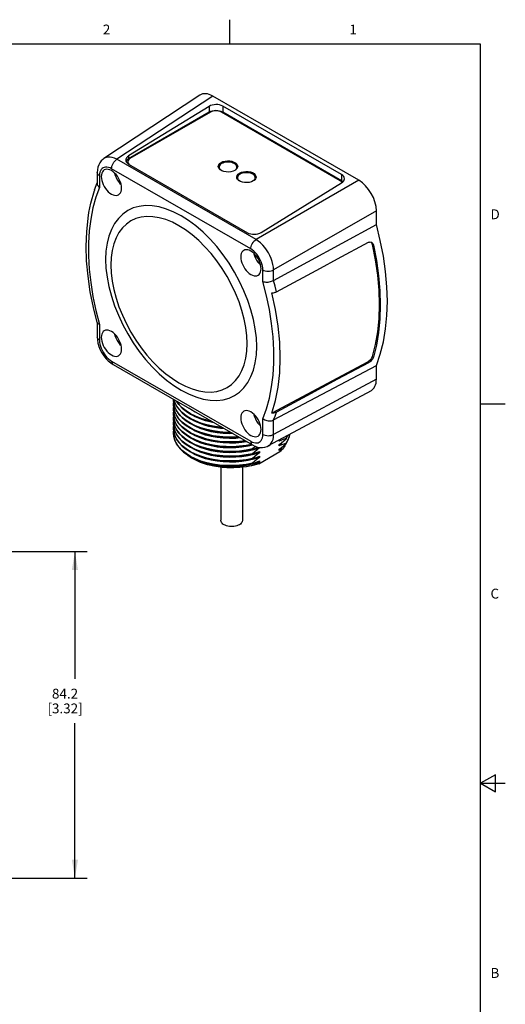
# Model space of a CAD drawing. Units: inches. Extents: x 0.7 to 21.3, y 0.5 to 16.
# Drawn here: x 16.4 to 21.3, y 6 to 16 of the extents above; entities that cross this region are included whole.
import ezdxf

# ---------------------------------------------------------------- set-up
doc = ezdxf.new("R2010")
doc.units = ezdxf.units.IN
doc.header["$LTSCALE"] = 1.21
doc.header["$MEASUREMENT"] = 0
doc.layers.get('0').update_dxf_attribs({"linetype": 'CONTINUOUS'})
doc.layers.add('02___PRT_ALL_AXES', color=7, linetype='CONTINUOUS')
doc.layers.add('SCHEME_DIMS', color=7, linetype='CONTINUOUS')
doc.styles.add('TEXTSTYLE_2', font='txt', dxfattribs={"width": 0.8})
doc.dimstyles.new('DIMSTYLE_1', dxfattribs={"dimtxt": 0.1, "dimasz": 0.1875, "dimexe": 0.125, "dimexo": 0.0625, "dimgap": 0.1, "dimtad": 0, "dimtih": 1, "dimtoh": 1, "dimdec": 1, "dimzin": 4, "dimdsep": 46, "dimtxsty": 'STANDARD', "dimblk": '_FILLED', "dimblk1": '_FILLED', "dimblk2": '_FILLED', "dimcen": 0.09, "dimadec": 3, "dimazin": 1, "dimtp": 0.1, "dimtm": 0.1, "dimtfac": 1, "dimtdec": 1, "dimtofl": 0, "dimtmove": 0, "dimatfit": 3, "dimldrblk": '_FILLED', "dimfxl": 1, "dimtolj": 1, "dimtzin": 4, "dimarcsym": 0})

# ---------------------------------------------------------------- blocks, each defined once
blk = doc.blocks.new('_FILLED')
at = {"color": 0, "linetype": 'BYBLOCK'}
blk.add_solid([(0, 0), (-1, 0.167), (-1, -0.167)], dxfattribs=at)
blk = doc.blocks.new('*D7')
at = {"layer": 'SCHEME_DIMS', "color": 7, "linetype": 'CONTINUOUS'}
for p, q in [((15.9185, 10.6018), (17.0611, 10.6018)), ((16.9361, 10.6018), (16.9361, 9.3099)), ((16.9361, 7.2868), (16.9361, 8.8599)), ((15.3428, 7.2868), (17.0611, 7.2868))]:
    blk.add_line(p, q, dxfattribs=at)
at = {"layer": 'SCHEME_DIMS', "color": 7, "linetype": 'CONTINUOUS', "xscale": 0.1875, "yscale": 0.1875, "zscale": 0.1875}
for p, rotation in [((16.9361, 10.6018), 90), ((16.9361, 7.2868), 270)]:
    blk.add_blockref('_FILLED', p, dxfattribs=dict(at, rotation=rotation))
at = {"layer": 'SCHEME_DIMS', "color": 7, "linetype": 'CONTINUOUS', "insert": (16.8361, 9.2099), "char_height": 0.1, "width": 0.6, "attachment_point": 2, "line_spacing_factor": 0.9}
blk.add_mtext('84.2\\P[3.32]', dxfattribs=at)

msp = doc.modelspace()

# ---------------------------------------------------------------- linework, layer by layer
at = {"color": 7, "linetype": 'CONTINUOUS'}
for p, q in [((18.507, 15.75), (18.507, 16)), ((21.05, 15.75), (0.964, 15.75)), ((21.05, 0.75), (21.05, 15.75)), ((18.2033, 15.235), (17.2308, 14.5923)), ((18.3336, 15.2252), (17.3618, 14.5829)), ((19.8148, 14.37), (18.3336, 15.2252)), ((18.31, 15.0605), (17.4943, 14.5896)), ((19.6268, 14.3646), (18.4214, 15.0605)), ((18.7727, 13.7684), (17.3618, 14.5829)), ((17.4713, 14.5574), (17.4713, 14.5493)), ((17.4713, 14.5574), (17.4718, 14.5523)), ((17.4718, 14.5523), (17.4757, 14.5424)), ((17.4757, 14.5424), (17.4834, 14.5332)), ((17.4834, 14.5332), (17.4937, 14.5257)), ((18.3914, 14.5006), (18.3898, 14.5109)), ((18.3985, 14.4875), (18.3914, 14.5006)), ((18.404, 14.5402), (18.4186, 14.551)), ((18.585, 14.5129), (18.586, 14.5062)), ((18.5866, 14.5109), (18.5864, 14.5074)), ((17.1626, 14.4491), (17.1626, 14.3389)), ((17.1857, 14.417), (17.1857, 14.2984)), ((18.719, 13.6731), (17.3081, 14.4877)), ((18.5724, 14.4814), (18.5578, 14.4707)), ((18.5779, 14.3929), (18.5763, 14.4032)), ((18.585, 14.3798), (18.5779, 14.3929)), ((18.5905, 14.4325), (18.6051, 14.4433)), ((18.7715, 14.4052), (18.7726, 14.3985)), ((18.7731, 14.4032), (18.7729, 14.3997)), ((17.1354, 14.2716), (17.1626, 14.3453)), ((18.7589, 14.3737), (18.7443, 14.363)), ((19.8148, 14.37), (18.7727, 13.7684)), ((19.9929, 14.0616), (18.9508, 13.46)), ((19.9929, 13.9216), (19.9929, 14.0616)), ((18.9508, 13.3532), (19.9929, 13.9216)), ((18.8414, 13.3425), (18.8414, 13.4611)), ((18.9508, 13.3532), (18.9508, 13.46)), ((17.1626, 12.928), (17.1626, 12.7795)), ((17.1857, 12.9064), (17.1857, 12.7473)), ((17.3082, 12.5351), (18.7188, 11.7207)), ((17.3245, 12.4991), (18.7352, 11.6847)), ((18.9508, 11.9375), (19.9929, 12.4912)), ((19.9929, 12.3513), (19.9929, 12.4912)), ((19.9929, 12.3513), (18.9508, 11.7903)), ((19.9385, 12.2348), (18.897, 11.6741)), ((17.9353, 12.1365), (17.9378, 12.1055)), ((21.05, 12.1), (21.3, 12.1)), ((17.9353, 12.0884), (17.9378, 12.0575)), ((17.9353, 12.0402), (17.9379, 12.0089)), ((17.9353, 11.992), (17.938, 11.9602)), ((17.9353, 11.9438), (17.938, 11.9119)), ((17.9353, 11.8957), (17.938, 11.8639)), ((18.3145, 11.9275), (18.2744, 11.9362)), ((18.8414, 11.7914), (18.8414, 11.9504)), ((18.9508, 11.7903), (18.9508, 11.9375)), ((17.9379, 11.7712), (17.9353, 11.8025)), ((18.4708, 11.8116), (18.4037, 11.8166)), ((18.4693, 11.8085), (18.5215, 11.808)), ((18.5164, 11.8109), (18.4708, 11.8116)), ((17.9481, 11.7334), (17.9379, 11.7712)), ((19.0211, 11.7409), (19.0057, 11.7231)), ((19.0057, 11.7231), (19.0057, 11.7326)), ((19.0932, 11.7797), (19.0771, 11.7499)), ((19.0771, 11.7499), (19.0771, 11.7467)), ((19.0771, 11.7017), (19.0771, 11.6985)), ((19.0933, 11.7304), (19.0884, 11.7207)), ((19.0933, 11.7754), (19.0955, 11.7809)), ((18.0381, 11.6117), (18.078, 11.5825)), ((18.7372, 11.6436), (18.7372, 11.6404)), ((18.7372, 11.5954), (18.7372, 11.5922)), ((18.7994, 11.4919), (19.015, 11.6163)), ((18.8086, 11.6591), (18.8086, 11.6536)), ((18.8086, 11.619), (18.8086, 11.6055)), ((19.0057, 11.675), (19.0057, 11.6885)), ((19.0057, 11.6268), (19.0057, 11.6403)), ((18.078, 11.5825), (18.1237, 11.5559)), ((18.1293, 11.5456), (18.1195, 11.5513)), ((18.1721, 11.5283), (18.1266, 11.5516)), ((18.1624, 11.528), (18.1293, 11.5456)), ((18.1293, 11.5455), (18.1294, 11.5455)), ((18.2097, 11.5072), (18.1624, 11.528)), ((18.2609, 11.4894), (18.2097, 11.5072)), ((18.7372, 11.5472), (18.7372, 11.544)), ((18.7372, 11.499), (18.7372, 11.4959)), ((18.8086, 11.5708), (18.8086, 11.5573)), ((18.8086, 11.5226), (18.8086, 11.5091)), ((18.315, 11.4749), (18.2609, 11.4894)), ((18.3712, 11.4639), (18.315, 11.4749)), ((21.2, 8.3366), (21.05, 8.25)), ((21.2, 8.1634), (21.2, 8.3366)), ((21.05, 8.25), (21.3, 8.25)), ((21.05, 8.25), (21.2, 8.1634))]:
    msp.add_line(p, q, dxfattribs=at)
for points in [[(18.4214, 15.0605), (18.4076, 15.0668), (18.3917, 15.0713), (18.3745, 15.0735), (18.3568, 15.0735), (18.3396, 15.0713), (18.3238, 15.0668), (18.31, 15.0605)], [(17.2308, 14.5923), (17.2178, 14.5825), (17.2019, 14.5667), (17.1883, 14.548), (17.1772, 14.5264), (17.169, 14.5022), (17.1641, 14.4755), (17.1626, 14.4491)], [(17.3618, 14.5829), (17.3383, 14.5945), (17.3153, 14.6023), (17.2931, 14.6063), (17.2721, 14.6064), (17.2526, 14.6026), (17.2351, 14.5949), (17.2308, 14.5923)], [(17.3081, 14.4877), (17.2921, 14.4957), (17.2764, 14.5012), (17.2612, 14.504), (17.2468, 14.5041), (17.2335, 14.5015), (17.2215, 14.4963), (17.2109, 14.4885), (17.202, 14.4782), (17.195, 14.4657), (17.1898, 14.4512), (17.1867, 14.4348), (17.1857, 14.417)], [(17.3081, 14.4877), (17.3091, 14.5005), (17.3121, 14.5141), (17.317, 14.5279), (17.3237, 14.5414), (17.3318, 14.554), (17.3411, 14.5655), (17.3512, 14.5752), (17.3618, 14.5829)], [(17.4943, 14.5896), (17.4834, 14.5816), (17.4757, 14.5725), (17.4718, 14.5625), (17.4713, 14.5574)], [(17.4713, 14.5493), (17.4718, 14.5442), (17.4744, 14.5376)], [(18.3898, 14.5109), (18.3899, 14.5143), (18.3942, 14.5278), (18.404, 14.5402)], [(18.3903, 14.5073), (18.3942, 14.5196), (18.404, 14.5321), (18.4186, 14.5428)], [(18.4186, 14.551), (18.4373, 14.5595), (18.4589, 14.5651), (18.4823, 14.5676), (18.5059, 14.5667), (18.5286, 14.5626), (18.5489, 14.5556), (18.5656, 14.5459), (18.5779, 14.5342), (18.585, 14.5211), (18.5866, 14.5109)], [(18.4186, 14.5428), (18.4373, 14.5513), (18.4589, 14.5569), (18.4823, 14.5594), (18.5059, 14.5586), (18.5286, 14.5545), (18.5489, 14.5474), (18.5656, 14.5377), (18.5779, 14.526), (18.585, 14.5129)], [(18.5864, 14.5074), (18.5821, 14.4939), (18.5724, 14.4814)], [(17.1857, 14.417), (17.176, 14.4237), (17.1688, 14.4314), (17.1643, 14.4397), (17.1626, 14.4491)], [(18.4275, 14.4661), (18.4107, 14.4758), (18.3985, 14.4875)], [(18.5578, 14.4707), (18.5392, 14.4622), (18.5175, 14.4566), (18.4942, 14.4541), (18.4704, 14.4549), (18.4478, 14.459), (18.4275, 14.4661)], [(18.5763, 14.4032), (18.5765, 14.4066), (18.5807, 14.4201), (18.5905, 14.4325)], [(18.5768, 14.3996), (18.5807, 14.4119), (18.5905, 14.4244), (18.6051, 14.4352)], [(18.6051, 14.4433), (18.6238, 14.4518), (18.6454, 14.4574), (18.6688, 14.4599), (18.6925, 14.459), (18.7152, 14.4549), (18.7354, 14.4479), (18.7522, 14.4382), (18.7645, 14.4265), (18.7715, 14.4134), (18.7731, 14.4032)], [(18.6051, 14.4352), (18.6238, 14.4436), (18.6454, 14.4492), (18.6688, 14.4517), (18.6925, 14.4509), (18.7152, 14.4468), (18.7354, 14.4397), (18.7522, 14.43), (18.7645, 14.4183), (18.7715, 14.4052)], [(18.7729, 14.3997), (18.7687, 14.3862), (18.7589, 14.3737)], [(17.1857, 14.2984), (17.1489, 14.1974), (17.1193, 14.0897), (17.0969, 13.9757), (17.082, 13.8561), (17.0745, 13.7313), (17.0745, 13.6018), (17.082, 13.4684), (17.0969, 13.3315), (17.1193, 13.1918), (17.1489, 13.0499), (17.1857, 12.9064)], [(17.1857, 14.2984), (17.1779, 14.3055), (17.1715, 14.3131), (17.1668, 14.3211), (17.1638, 14.3294), (17.1626, 14.3378), (17.1626, 14.3389)], [(18.614, 14.3584), (18.5972, 14.3681), (18.585, 14.3798)], [(18.7443, 14.363), (18.7257, 14.3545), (18.704, 14.3489), (18.6807, 14.3464), (18.6569, 14.3473), (18.6343, 14.3513), (18.614, 14.3584)], [(19.6454, 14.3475), (19.6378, 14.3566), (19.6268, 14.3646)], [(18.0135, 14.009), (17.9392, 14.0477), (17.8651, 14.0779), (17.792, 14.0991), (17.7209, 14.1108), (17.6529, 14.113), (17.5884, 14.1057), (17.5279, 14.0889), (17.4722, 14.0628), (17.4216, 14.0276), (17.3768, 13.9838), (17.3381, 13.9316), (17.3059, 13.8717), (17.2805, 13.8046), (17.2622, 13.7309), (17.2512, 13.6513), (17.2475, 13.5667), (17.2512, 13.4778), (17.2622, 13.3855), (17.2805, 13.2907), (17.3059, 13.1943), (17.3381, 13.0972), (17.3767, 13.0004), (17.4216, 12.9047), (17.4721, 12.8112), (17.5279, 12.7207), (17.5883, 12.6341), (17.6528, 12.5523), (17.7209, 12.4759), (17.7919, 12.4056), (17.865, 12.3424), (17.9392, 12.2869), (18.0135, 12.2399)], [(17.1632, 12.9255), (17.1244, 13.0793), (17.0922, 13.2394), (17.069, 13.397), (17.0551, 13.5512), (17.0505, 13.7012), (17.0554, 13.8462), (17.0696, 13.9854), (17.0784, 14.0418)], [(17.9913, 13.9089), (17.9243, 13.9438), (17.8574, 13.9711), (17.7915, 13.9901), (17.7275, 14.0007), (17.6661, 14.0027), (17.608, 13.9961), (17.5535, 13.981), (17.5033, 13.9574), (17.4577, 13.9257), (17.4173, 13.8862), (17.3824, 13.8392), (17.3534, 13.7852), (17.3305, 13.7247), (17.314, 13.6582), (17.3041, 13.5865), (17.3007, 13.5102), (17.3041, 13.4301), (17.314, 13.3469), (17.3305, 13.2614), (17.3534, 13.1745), (17.3824, 13.087), (17.4173, 12.9997), (17.4577, 12.9135), (17.5032, 12.8292), (17.5535, 12.7476), (17.608, 12.6696), (17.6661, 12.5959), (17.7275, 12.527), (17.7915, 12.4636), (17.8574, 12.4066), (17.9243, 12.3567), (17.9913, 12.3142)], [(18.0135, 12.2399), (18.0878, 12.2012), (18.162, 12.1709), (18.2351, 12.1498), (18.3061, 12.138), (18.3742, 12.1358), (18.4387, 12.1432), (18.4991, 12.1599), (18.5549, 12.186), (18.6055, 12.2212), (18.6503, 12.2651), (18.689, 12.3172), (18.7212, 12.3771), (18.7465, 12.4443), (18.7648, 12.518), (18.7759, 12.5975), (18.7796, 12.6821), (18.7759, 12.771), (18.7648, 12.8633), (18.7465, 12.9582), (18.7212, 13.0546), (18.689, 13.1517), (18.6503, 13.2485), (18.6055, 13.3441), (18.5549, 13.4377), (18.4991, 13.5282), (18.4387, 13.6147), (18.3742, 13.6965), (18.3062, 13.7729), (18.2351, 13.8432), (18.162, 13.9065), (18.0878, 13.9619), (18.0135, 14.009)], [(17.9913, 12.3142), (18.0582, 12.2793), (18.1251, 12.2521), (18.191, 12.233), (18.255, 12.2224), (18.3164, 12.2204), (18.3745, 12.227), (18.429, 12.2422), (18.4792, 12.2657), (18.5248, 12.2974), (18.5652, 12.3369), (18.6001, 12.3839), (18.6291, 12.438), (18.652, 12.4985), (18.6685, 12.5649), (18.6784, 12.6366), (18.6818, 12.7129), (18.6784, 12.793), (18.6685, 12.8762), (18.652, 12.9617), (18.6291, 13.0486), (18.6001, 13.1361), (18.5653, 13.2234), (18.5248, 13.3096), (18.4793, 13.3939), (18.429, 13.4755), (18.3745, 13.5535), (18.3164, 13.6273), (18.255, 13.6961), (18.191, 13.7595), (18.1251, 13.8165), (18.0582, 13.8665), (17.9913, 13.9089)], [(19.9929, 12.4912), (20.0329, 12.6066), (20.0643, 12.7301), (20.0869, 12.8608), (20.1004, 12.9983), (20.1049, 13.1417), (20.1004, 13.2903), (20.0869, 13.4434), (20.0643, 13.6002), (20.0329, 13.7599), (19.9929, 13.9216)], [(18.719, 13.6731), (18.72, 13.6859), (18.723, 13.6995), (18.728, 13.7133), (18.7346, 13.7268), (18.7427, 13.7395), (18.752, 13.7509), (18.7621, 13.7606), (18.7727, 13.7684)], [(18.9508, 13.46), (18.949, 13.4875), (18.9443, 13.5164), (18.9366, 13.5461), (18.9262, 13.5761), (18.9132, 13.6059), (18.8978, 13.635), (18.8803, 13.6628), (18.861, 13.689), (18.8403, 13.713), (18.8184, 13.7345), (18.7957, 13.753), (18.7727, 13.7684)], [(18.8414, 13.4611), (18.8404, 13.4801), (18.8372, 13.5001), (18.8321, 13.5205), (18.825, 13.5412), (18.8161, 13.5617), (18.8056, 13.5817), (18.7935, 13.6009), (18.7802, 13.6188), (18.7658, 13.6353), (18.7507, 13.65), (18.735, 13.6627), (18.719, 13.6731)], [(18.8414, 13.4611), (18.8531, 13.4555), (18.8663, 13.4514), (18.8807, 13.4487), (18.8957, 13.4478), (18.9108, 13.4484), (18.9253, 13.4508), (18.9388, 13.4547), (18.9508, 13.46)], [(18.8414, 13.3425), (18.8505, 13.3398), (18.8607, 13.3379), (18.8717, 13.3368), (18.8833, 13.3367), (18.8954, 13.3374), (18.9074, 13.339), (18.9193, 13.3414), (18.9307, 13.3447), (18.9412, 13.3486), (18.9508, 13.3532)], [(18.9078, 13.0571), (18.8782, 13.199), (18.8414, 13.3425)], [(18.8414, 11.9504), (18.8782, 12.0515), (18.9078, 12.1592), (18.9301, 12.2731), (18.9451, 12.3928), (18.9525, 12.5176), (18.9525, 12.647), (18.9451, 12.7805), (18.9301, 12.9174), (18.9078, 13.0571)], [(17.1857, 12.9064), (17.1779, 12.9098), (17.1715, 12.9139), (17.1668, 12.9186), (17.1638, 12.9238), (17.1632, 12.9255)], [(17.1626, 12.7795), (17.1644, 12.7494), (17.1702, 12.7162), (17.1798, 12.6831), (17.1928, 12.6507), (17.209, 12.6195), (17.2279, 12.5899), (17.2495, 12.5624), (17.2733, 12.5375), (17.2991, 12.5158), (17.3245, 12.4991)], [(17.1857, 12.7473), (17.176, 12.754), (17.1688, 12.7617), (17.1643, 12.77), (17.1626, 12.7795)], [(17.1857, 12.7473), (17.1867, 12.7283), (17.1898, 12.7083), (17.195, 12.6878), (17.2021, 12.6671), (17.211, 12.6466), (17.2215, 12.6266), (17.2336, 12.6074), (17.2469, 12.5894), (17.2613, 12.573), (17.2765, 12.5582), (17.2922, 12.5456), (17.3082, 12.5351)], [(17.3082, 12.5351), (17.3093, 12.5232), (17.3125, 12.513), (17.3176, 12.5048), (17.3245, 12.4991)], [(17.9353, 12.1397), (17.9354, 12.1463), (17.9354, 12.1464)], [(18.1592, 11.8794), (18.1086, 11.9045), (18.0635, 11.9327), (18.0245, 11.9638), (17.992, 11.9973), (17.9664, 12.033), (17.9482, 12.0702), (17.9379, 12.1081), (17.9353, 12.1397)], [(17.9353, 12.0915), (17.9354, 12.0987), (17.9373, 12.1121)], [(17.9378, 12.1055), (17.948, 12.0676), (17.966, 12.0304), (17.9915, 11.9947), (18.024, 11.9611), (18.0628, 11.93), (18.108, 11.9016), (18.1588, 11.8764), (18.2143, 11.8547), (18.2738, 11.8369), (18.337, 11.8231)], [(17.9406, 12.1434), (17.9482, 12.1152), (17.9664, 12.0781), (17.992, 12.0423), (18.0245, 12.0088), (18.0635, 11.9777), (18.1086, 11.9495), (18.1592, 11.9244), (18.2146, 11.9028), (18.2742, 11.8849), (18.3377, 11.8711), (18.4037, 11.8616), (18.4323, 11.8595)], [(18.426, 11.8631), (18.4034, 11.8648), (18.3374, 11.8743), (18.274, 11.8882), (18.2143, 11.906), (18.159, 11.9276), (18.1085, 11.9527), (18.0633, 11.9811), (18.0242, 12.0122), (17.9918, 12.0457), (17.9663, 12.0813), (17.9483, 12.1183), (17.9416, 12.1428)], [(17.9648, 12.1294), (17.9663, 12.1263), (17.9918, 12.0907), (18.0242, 12.0572), (18.0633, 12.0261), (18.1085, 11.9977), (18.159, 11.9726), (18.2143, 11.951)], [(18.2744, 11.9362), (18.2147, 11.9541), (18.1593, 11.9757), (18.1083, 12.001), (18.0629, 12.0295), (18.0239, 12.0607), (17.9915, 12.0942), (17.9675, 12.1279)], [(18.1588, 11.8314), (18.108, 11.8566), (18.0628, 11.885), (18.024, 11.9161), (17.9915, 11.9497), (17.966, 11.9854), (17.948, 12.0226), (17.9378, 12.0605), (17.9353, 12.0915)], [(17.9353, 12.0434), (17.9354, 12.0507), (17.9373, 12.0639)], [(18.2744, 11.7436), (18.2149, 11.7613), (18.1593, 11.783), (18.1082, 11.8083), (18.0627, 11.8369), (18.0237, 11.8681), (17.9914, 11.9017), (17.9659, 11.9375), (17.948, 11.9747), (17.9378, 12.0125), (17.9353, 12.0434)], [(17.9353, 11.9952), (17.9354, 12.0022), (17.9373, 12.0158)], [(18.7265, 11.6896), (18.6727, 11.679), (18.6059, 11.6705), (18.5379, 11.6665), (18.4701, 11.6671), (18.403, 11.6722), (18.3374, 11.6816), (18.2745, 11.6954), (18.215, 11.7131), (18.1593, 11.7348), (18.1082, 11.7602), (18.0627, 11.7888), (18.0236, 11.82), (17.9914, 11.8535), (17.9661, 11.889), (17.9481, 11.926), (17.9379, 11.9639), (17.9353, 11.9952)], [(17.9378, 12.0575), (17.948, 12.0197), (17.9659, 11.9825), (17.9914, 11.9467), (18.0237, 11.9131), (18.0627, 11.8819), (18.1082, 11.8533)], [(17.9379, 12.0089), (17.9481, 11.971), (17.9661, 11.934), (17.9914, 11.8985), (18.0236, 11.865), (18.0627, 11.8338), (18.1082, 11.8052), (18.1593, 11.7798), (18.215, 11.7581)], [(18.3461, 11.9093), (18.3169, 11.9146), (18.2592, 11.9294), (18.205, 11.948), (18.1551, 11.97), (18.1099, 11.9952), (18.0894, 12.0097)], [(18.1651, 12.0138), (18.1551, 12.0182), (18.1099, 12.0434), (18.0924, 12.0558)], [(17.9353, 11.947), (17.9354, 11.9535), (17.9373, 11.9677)], [(18.7372, 11.6436), (18.6727, 11.6308), (18.6064, 11.6224), (18.5387, 11.6184), (18.471, 11.6189), (18.4038, 11.6239), (18.3379, 11.6334), (18.2746, 11.6471), (18.2151, 11.6649), (18.1595, 11.6865), (18.1084, 11.7119), (18.0629, 11.7405), (18.0238, 11.7717), (17.9915, 11.8052), (17.9662, 11.8405), (17.9483, 11.8774), (17.938, 11.9152), (17.9353, 11.947)], [(17.9353, 11.8988), (17.9354, 11.9053), (17.9373, 11.9195)], [(18.7372, 11.5954), (18.6726, 11.5826), (18.606, 11.5742), (18.5386, 11.5702), (18.4709, 11.5707), (18.4038, 11.5757), (18.3378, 11.5852), (18.2743, 11.5991), (18.2146, 11.6169), (18.1592, 11.6385), (18.1084, 11.6637), (18.063, 11.6922), (18.024, 11.7234), (17.9916, 11.7569), (17.9662, 11.7924), (17.9483, 11.8292), (17.938, 11.8669), (17.9353, 11.8988)], [(17.938, 11.9602), (17.9483, 11.9224), (17.9662, 11.8855), (17.9915, 11.8502), (18.0238, 11.8167), (18.0629, 11.7855), (18.1084, 11.7569), (18.1595, 11.7315), (18.2151, 11.7099), (18.2746, 11.6921), (18.3379, 11.6784), (18.4038, 11.6689), (18.471, 11.6639), (18.5387, 11.6634), (18.6064, 11.6674), (18.6727, 11.6758), (18.7306, 11.6873)], [(17.938, 11.9119), (17.9483, 11.8742), (17.9662, 11.8374), (17.9916, 11.8019), (18.024, 11.7684), (18.063, 11.7372), (18.1084, 11.7087), (18.1592, 11.6835), (18.2146, 11.6619), (18.2743, 11.6441), (18.3378, 11.6302), (18.4038, 11.6207), (18.4709, 11.6157), (18.5386, 11.6152), (18.606, 11.6192), (18.6726, 11.6276), (18.7372, 11.6404)], [(18.4519, 11.8482), (18.4124, 11.851), (18.3524, 11.8594), (18.2944, 11.8716), (18.2394, 11.8875), (18.1879, 11.9068), (18.1407, 11.9292), (18.0982, 11.9546), (18.0874, 11.9628)], [(18.538, 11.7985), (18.5032, 11.7977), (18.4397, 11.8004), (18.3773, 11.8073), (18.3169, 11.8182), (18.2592, 11.8331), (18.205, 11.8517), (18.1551, 11.8737), (18.1099, 11.8988), (18.0895, 11.9133)], [(18.2143, 11.951), (18.274, 11.9332), (18.3233, 11.9224)], [(18.8414, 11.9504), (18.8505, 11.9441), (18.8607, 11.9387), (18.8717, 11.9343), (18.8833, 11.931), (18.8954, 11.9289), (18.9074, 11.9281), (18.9193, 11.9286), (18.9307, 11.9303), (18.9412, 11.9333), (18.9508, 11.9375)], [(17.9353, 11.8507), (17.9354, 11.8572), (17.9373, 11.8713)], [(17.9919, 11.7084), (17.9663, 11.7441), (17.9483, 11.7811), (17.938, 11.8189), (17.9353, 11.8507)], [(17.9353, 11.8475), (17.9379, 11.8162), (17.9481, 11.7784), (17.9661, 11.7412)], [(17.9353, 11.8025), (17.9354, 11.8093), (17.9373, 11.8231)], [(17.9353, 11.7993), (17.9357, 11.7858), (17.9421, 11.7489), (17.9557, 11.7125), (17.9765, 11.677), (18.0041, 11.6433), (18.0381, 11.6117)], [(17.938, 11.8639), (17.9483, 11.8261), (17.9663, 11.7891)], [(18.1551, 11.8255), (18.1099, 11.8507), (18.0893, 11.8652)], [(18.3169, 11.7219), (18.2592, 11.7367), (18.205, 11.7553), (18.1551, 11.7773), (18.1099, 11.8025), (18.0893, 11.817)], [(18.1082, 11.8533), (18.1593, 11.828), (18.2149, 11.8063), (18.2744, 11.7886), (18.3372, 11.7749), (18.4025, 11.7654), (18.4693, 11.7603), (18.5372, 11.7597), (18.599, 11.7633)], [(18.4397, 11.7522), (18.3773, 11.7591), (18.3169, 11.77), (18.2592, 11.7849), (18.205, 11.8035), (18.1551, 11.8255)], [(18.2738, 11.7919), (18.2143, 11.8097), (18.1588, 11.8314)], [(18.4037, 11.8166), (18.3377, 11.8261), (18.2742, 11.8399), (18.2146, 11.8578), (18.1592, 11.8794)], [(18.594, 11.7662), (18.5371, 11.7629), (18.4693, 11.7635), (18.4024, 11.7686), (18.337, 11.7781), (18.2738, 11.7919)], [(18.337, 11.8231), (18.4024, 11.8136), (18.4693, 11.8085)], [(18.063, 11.5959), (18.0241, 11.6269), (17.9917, 11.6605), (17.9661, 11.6962), (17.9481, 11.7334)], [(17.9661, 11.7412), (17.9917, 11.7055), (18.0241, 11.6719), (18.063, 11.6409), (18.108, 11.6126), (18.1586, 11.5874), (18.2139, 11.5658), (18.2735, 11.5479), (18.3368, 11.5341), (18.4025, 11.5245), (18.4695, 11.5194), (18.5373, 11.5188), (18.6054, 11.5228), (18.6725, 11.5312), (18.7372, 11.544)], [(17.9663, 11.7891), (17.9919, 11.7534), (18.0243, 11.7199), (18.0633, 11.6888), (18.1085, 11.6605), (18.159, 11.6354), (18.2143, 11.6138), (18.2739, 11.596), (18.3373, 11.5821), (18.4032, 11.5726), (18.4703, 11.5676), (18.5379, 11.567), (18.6057, 11.571), (18.6726, 11.5794), (18.7372, 11.5922)], [(18.7372, 11.5472), (18.6726, 11.5344), (18.6057, 11.526), (18.5379, 11.522), (18.4703, 11.5226), (18.4032, 11.5276), (18.3373, 11.5371), (18.2739, 11.551), (18.2143, 11.5688), (18.159, 11.5904), (18.1085, 11.6155), (18.0633, 11.6438), (18.0243, 11.6749), (17.9919, 11.7084)], [(18.2592, 11.6886), (18.205, 11.7071), (18.1551, 11.7292), (18.1099, 11.7543), (18.0893, 11.7689)], [(18.8086, 11.6536), (18.7519, 11.6359), (18.6922, 11.622), (18.6303, 11.6122), (18.567, 11.6065), (18.5032, 11.605), (18.4397, 11.6077), (18.3773, 11.6146), (18.3169, 11.6255), (18.2592, 11.6404), (18.205, 11.659), (18.1551, 11.681), (18.1099, 11.7062), (18.0894, 11.7207)], [(18.215, 11.7581), (18.2745, 11.7404), (18.3374, 11.7266), (18.403, 11.7172), (18.4701, 11.7121), (18.5379, 11.7116), (18.6059, 11.7155), (18.6681, 11.7234)], [(18.6636, 11.726), (18.6054, 11.7186), (18.5372, 11.7147), (18.4693, 11.7153), (18.4025, 11.7204), (18.3372, 11.7298), (18.2744, 11.7436)], [(18.6801, 11.7164), (18.6303, 11.7085), (18.567, 11.7028), (18.5032, 11.7013), (18.4397, 11.704), (18.3773, 11.7109), (18.3169, 11.7219)], [(18.6131, 11.7551), (18.567, 11.751), (18.5032, 11.7495), (18.4397, 11.7522)], [(18.7188, 11.7207), (18.7348, 11.7127), (18.7506, 11.7072), (18.7657, 11.7044), (18.7801, 11.7043), (18.7935, 11.7069), (18.8055, 11.7121), (18.8161, 11.7199), (18.825, 11.7302), (18.8321, 11.7427), (18.8372, 11.7572), (18.8404, 11.7735), (18.8414, 11.7914)], [(18.7188, 11.7207), (18.7199, 11.7088), (18.7231, 11.6985), (18.7282, 11.6904), (18.7352, 11.6847)], [(18.8414, 11.7914), (18.8531, 11.7858), (18.8663, 11.7817), (18.8807, 11.7791), (18.8957, 11.7781), (18.9108, 11.7788), (18.9253, 11.7811), (18.9388, 11.785), (18.9508, 11.7903)], [(18.8971, 11.6741), (18.8992, 11.6753), (18.9144, 11.6865), (18.9272, 11.7014), (18.9374, 11.7195), (18.9448, 11.7406), (18.9493, 11.7643), (18.9508, 11.7903)], [(19.0771, 11.7499), (19.0532, 11.7418), (19.0294, 11.7328), (19.0057, 11.7231)], [(19.0057, 11.6885), (19.0294, 11.7069), (19.0532, 11.7264), (19.0771, 11.7467)], [(19.0388, 11.7146), (19.0278, 11.6995), (19.0057, 11.675)], [(19.0771, 11.7017), (19.0532, 11.6936), (19.0294, 11.6847), (19.0057, 11.675)], [(19.0057, 11.6403), (19.0294, 11.6588), (19.0532, 11.6782), (19.0771, 11.6985)], [(19.0794, 11.7005), (19.0662, 11.6749), (19.0419, 11.6413)], [(19.0771, 11.6985), (19.0978, 11.7368), (19.1109, 11.7764), (19.1127, 11.7902)], [(19.0771, 11.7467), (19.083, 11.7562), (19.0884, 11.7657), (19.0933, 11.7754)], [(19.0884, 11.7207), (19.083, 11.7112), (19.0771, 11.7017)], [(19.1121, 11.7899), (19.1079, 11.768), (19.0933, 11.7304)], [(18.7372, 11.499), (18.6725, 11.4862), (18.6054, 11.4778), (18.5373, 11.4738), (18.4695, 11.4744), (18.4025, 11.4795), (18.3368, 11.4891), (18.2735, 11.5029), (18.2139, 11.5208), (18.1586, 11.5424), (18.108, 11.5676), (18.063, 11.5959)], [(18.8086, 11.6055), (18.7519, 11.5877), (18.6922, 11.5738), (18.6303, 11.564), (18.567, 11.5583), (18.5032, 11.5568), (18.4397, 11.5595), (18.3773, 11.5664), (18.3169, 11.5774), (18.2592, 11.5922), (18.205, 11.6108), (18.1551, 11.6328), (18.1099, 11.658), (18.0894, 11.6724)], [(18.8086, 11.5573), (18.7519, 11.5396), (18.6922, 11.5257), (18.6303, 11.5158), (18.567, 11.5101), (18.5032, 11.5086), (18.4397, 11.5113), (18.3773, 11.5182), (18.3169, 11.5292), (18.2592, 11.544), (18.205, 11.5626), (18.1551, 11.5846), (18.1099, 11.6098), (18.0896, 11.6242)], [(18.7413, 11.6816), (18.6922, 11.6702), (18.6303, 11.6603), (18.567, 11.6546), (18.5032, 11.6531), (18.4397, 11.6559), (18.3773, 11.6627), (18.3169, 11.6737), (18.2592, 11.6886)], [(18.7352, 11.6847), (18.7601, 11.6722), (18.7871, 11.663), (18.8134, 11.6582), (18.8388, 11.6577), (18.863, 11.6612), (18.8855, 11.6685), (18.8971, 11.6741)], [(18.768, 11.6695), (18.7612, 11.6639), (18.7372, 11.6436)], [(18.7372, 11.6404), (18.7611, 11.6485), (18.785, 11.6574), (18.795, 11.6615)], [(18.8086, 11.6536), (18.785, 11.6352), (18.7612, 11.6157), (18.7372, 11.5954)], [(18.7372, 11.5922), (18.7611, 11.6003), (18.785, 11.6093), (18.8086, 11.619)], [(18.8086, 11.6055), (18.785, 11.587), (18.7612, 11.5676), (18.7372, 11.5472)], [(19.0387, 11.6664), (19.0349, 11.6604), (19.0057, 11.6268)], [(19.0419, 11.6413), (19.0237, 11.6343), (19.0057, 11.6268)], [(19.015, 11.6163), (19.0283, 11.6285), (19.0419, 11.6413)], [(18.1195, 11.5513), (18.0826, 11.5778), (18.0742, 11.5853)], [(18.1266, 11.5516), (18.0861, 11.5777), (18.0853, 11.5783)], [(18.1237, 11.5559), (18.1745, 11.5325), (18.2293, 11.5125), (18.2879, 11.4962), (18.3495, 11.4837), (18.413, 11.4753), (18.4779, 11.471), (18.5437, 11.4708), (18.6096, 11.475), (18.6746, 11.4834), (18.7372, 11.4959)], [(18.7994, 11.4919), (18.7388, 11.475), (18.6752, 11.4624), (18.6094, 11.4543), (18.5424, 11.4508), (18.4752, 11.452), (18.4087, 11.4578), (18.3439, 11.4682), (18.2817, 11.483), (18.223, 11.502), (18.1687, 11.5249), (18.1295, 11.5455)], [(18.8086, 11.5091), (18.7537, 11.4919), (18.6961, 11.4783), (18.6363, 11.4684), (18.5752, 11.4624), (18.5134, 11.4604), (18.4518, 11.4623), (18.3912, 11.4682), (18.3321, 11.4778), (18.2755, 11.4912), (18.2219, 11.5081), (18.1721, 11.5283)], [(18.7372, 11.544), (18.7611, 11.5522), (18.785, 11.5611), (18.8086, 11.5708)], [(18.8086, 11.5573), (18.785, 11.5388), (18.7612, 11.5194), (18.7372, 11.499)], [(18.7372, 11.4959), (18.7612, 11.504), (18.785, 11.5129), (18.8086, 11.5226)], [(18.8086, 11.5091), (18.7948, 11.4985), (18.781, 11.4875)], [(18.781, 11.4875), (18.7256, 11.4734), (18.6678, 11.4627), (18.6086, 11.4556), (18.5488, 11.4522), (18.4888, 11.4525), (18.4293, 11.4564), (18.3712, 11.4639)], [(18.7994, 11.4919), (18.7902, 11.4896), (18.781, 11.4875)]]:
    msp.add_lwpolyline(points, dxfattribs=at)
for centre, major_axis, ratio, start_param, end_param in [((18.3338, 15.0192), (-0.1261, 0.2185), 0.576654, -0.784781, 0.034788), ((19.8146, 14.1643), (-0.126, 0.2182), 0.57806, -2.355577, -0.785998), ((19.8146, 12.4542), (-0.1261, 0.2182), 0.577357, -3.159033, -2.356795)]:
    msp.add_ellipse(centre, major_axis=major_axis, ratio=ratio, start_param=start_param, end_param=end_param, dxfattribs=at)
at = {"layer": '02___PRT_ALL_AXES', "color": 7, "linetype": 'CONTINUOUS'}
for p, q in [((18.2961, 15.1204), (17.4804, 14.6166)), ((18.2961, 15.1204), (18.2961, 15.0604)), ((18.4353, 15.1232), (18.4353, 15.0604)), ((19.6407, 14.4273), (18.4353, 15.1232)), ((18.2961, 15.0604), (17.4804, 14.5895)), ((18.311, 15.0675), (18.2961, 15.0604)), ((19.6407, 14.3644), (18.4353, 15.0604)), ((17.4804, 14.6166), (17.4804, 14.5895)), ((17.4804, 14.5334), (18.6858, 13.8375)), ((19.6407, 14.4273), (19.6407, 14.3644)), ((18.825, 13.8403), (19.6407, 14.3441)), ((17.1354, 14.2716), (17.1343, 14.2668)), ((19.9383, 13.7429), (19.9385, 13.7427)), ((19.9628, 13.7124), (19.9511, 13.7191)), ((18.9801, 13.2392), (19.4255, 13.4781)), ((19.9026, 12.5256), (18.9342, 12.006)), ((19.9143, 12.5188), (19.9026, 12.5256)), ((19.9628, 12.5744), (19.9511, 12.5811)), ((18.4158, 11.4572), (18.4158, 10.9192)), ((18.6358, 11.4576), (18.6358, 10.9192))]:
    msp.add_line(p, q, dxfattribs=at)
for points in [[(18.4353, 15.0604), (18.4204, 15.0675), (18.4033, 15.0727), (18.3849, 15.0759), (18.3657, 15.077), (18.3465, 15.0759), (18.328, 15.0727), (18.311, 15.0675)], [(17.4804, 14.5895), (17.4682, 14.5808), (17.4591, 14.571), (17.4542, 14.5617)], [(18.4241, 14.5396), (18.414, 14.5327), (18.4061, 14.5248), (18.4007, 14.5162), (18.398, 14.5072), (18.3976, 14.5027)], [(18.3976, 14.5027), (18.398, 14.4981), (18.4007, 14.4891), (18.4061, 14.4806), (18.4112, 14.4755)], [(18.5787, 14.5027), (18.5784, 14.5072), (18.5756, 14.5162), (18.5702, 14.5248), (18.5624, 14.5327), (18.5522, 14.5396), (18.5401, 14.5455), (18.5264, 14.55), (18.5116, 14.5532), (18.4961, 14.5547), (18.4803, 14.5547), (18.4647, 14.5532), (18.4499, 14.55), (18.4362, 14.5455), (18.4241, 14.5396)], [(18.5675, 14.4778), (18.5702, 14.4806), (18.5756, 14.4891), (18.5784, 14.4981), (18.5787, 14.5027)], [(17.2336, 14.4753), (17.2231, 14.4672), (17.2146, 14.4562), (17.2085, 14.4425), (17.2047, 14.4265), (17.2034, 14.4086)], [(17.2034, 14.4086), (17.2047, 14.3893), (17.2085, 14.369), (17.2146, 14.3482), (17.2231, 14.3274), (17.2336, 14.3071), (17.2459, 14.2879), (17.2597, 14.2702), (17.2746, 14.2544), (17.2903, 14.241), (17.3064, 14.2302), (17.3225, 14.2224), (17.3382, 14.2177), (17.3532, 14.2162), (17.367, 14.218), (17.3793, 14.223)], [(17.4094, 14.2897), (17.4082, 14.309), (17.4044, 14.3294), (17.3982, 14.3502), (17.3898, 14.371), (17.3793, 14.3912), (17.367, 14.4104), (17.3532, 14.4281), (17.3382, 14.4439), (17.3225, 14.4573), (17.3064, 14.4681), (17.2903, 14.4759), (17.2746, 14.4807), (17.2597, 14.4821), (17.2459, 14.4803), (17.2336, 14.4753)], [(17.3361, 14.4458), (17.3371, 14.4407), (17.3439, 14.4188), (17.3532, 14.397), (17.3647, 14.3759), (17.3781, 14.3561), (17.3931, 14.3381), (17.4049, 14.3266)], [(18.6107, 14.4319), (18.6005, 14.425), (18.5926, 14.4171), (18.5872, 14.4085), (18.5845, 14.3995), (18.5842, 14.395)], [(18.5842, 14.395), (18.5845, 14.3904), (18.5872, 14.3815), (18.5926, 14.3729), (18.5977, 14.3678)], [(18.7652, 14.395), (18.7649, 14.3995), (18.7622, 14.4085), (18.7568, 14.4171), (18.7489, 14.425), (18.7387, 14.4319), (18.7266, 14.4378), (18.713, 14.4424), (18.6981, 14.4455), (18.6826, 14.4471), (18.6668, 14.4471), (18.6513, 14.4455), (18.6364, 14.4424), (18.6228, 14.4378), (18.6107, 14.4319)], [(18.754, 14.3701), (18.7568, 14.3729), (18.7622, 14.3815), (18.7649, 14.3904), (18.7652, 14.395)], [(19.6541, 14.3546), (19.6529, 14.3558), (19.6407, 14.3644)], [(17.0784, 14.0418), (17.098, 14.1383), (17.1343, 14.2668)], [(17.3793, 14.223), (17.3898, 14.2311), (17.3982, 14.2422), (17.4044, 14.2559), (17.4082, 14.2718), (17.4094, 14.2897)], [(19.4255, 13.4781), (19.6, 13.5718), (19.9143, 13.7404)], [(19.9143, 13.7404), (19.9216, 13.7433), (19.9292, 13.7444), (19.9367, 13.7435), (19.9441, 13.7405)], [(19.9385, 13.7427), (19.944, 13.7362), (19.9483, 13.7282), (19.9511, 13.7191)], [(19.9441, 13.7405), (19.9502, 13.7359), (19.9556, 13.7295), (19.9599, 13.7215), (19.9628, 13.7124)], [(19.9511, 13.7191), (19.9819, 13.5617), (20.004, 13.4069), (20.0173, 13.256), (20.0218, 13.1094), (20.0173, 12.9678), (20.004, 12.8322), (19.9819, 12.703), (19.9511, 12.5811)], [(19.9628, 13.7124), (19.9933, 13.555), (20.0153, 13.4005), (20.0285, 13.2495), (20.0329, 13.1029), (20.0285, 12.9614), (20.0153, 12.8257), (19.9933, 12.6965), (19.9628, 12.5744)], [(18.6478, 13.6588), (18.6373, 13.6507), (18.6289, 13.6397), (18.6227, 13.626), (18.6189, 13.61), (18.6176, 13.5922)], [(18.6176, 13.5922), (18.6189, 13.5728), (18.6227, 13.5525), (18.6289, 13.5317), (18.6373, 13.5109), (18.6478, 13.4906), (18.6601, 13.4714), (18.6739, 13.4537), (18.6888, 13.4379), (18.7045, 13.4245), (18.7206, 13.4137), (18.7368, 13.4059), (18.7525, 13.4012), (18.7674, 13.3997), (18.7812, 13.4015), (18.7935, 13.4065)], [(18.8236, 13.4732), (18.8224, 13.4926), (18.8186, 13.5129), (18.8124, 13.5337), (18.804, 13.5545), (18.7935, 13.5747), (18.7812, 13.594), (18.7674, 13.6117), (18.7525, 13.6274), (18.7368, 13.6409), (18.7206, 13.6516), (18.7045, 13.6595), (18.6888, 13.6642), (18.6739, 13.6657), (18.6601, 13.6639), (18.6478, 13.6588)], [(18.7503, 13.6293), (18.7513, 13.6242), (18.7581, 13.6023), (18.7674, 13.5805), (18.7789, 13.5594), (18.7924, 13.5396), (18.8073, 13.5216), (18.8191, 13.5101)], [(18.7935, 13.4065), (18.804, 13.4147), (18.8124, 13.4257), (18.8186, 13.4394), (18.8224, 13.4553), (18.8236, 13.4732)], [(18.9801, 13.2392), (18.966, 13.2961), (18.9508, 13.3532)], [(18.9342, 13.2276), (18.9425, 13.2282), (18.9507, 13.2294), (18.9588, 13.2311), (18.9664, 13.2333), (18.9736, 13.236), (18.9801, 13.2392)], [(18.9342, 12.006), (18.9705, 12.1345), (18.9966, 12.2717), (19.0123, 12.4167), (19.0176, 12.5687), (19.0123, 12.7268), (18.9966, 12.89), (18.9705, 13.0572), (18.9342, 13.2276)], [(17.2336, 12.8423), (17.2231, 12.8342), (17.2146, 12.8231), (17.2085, 12.8095), (17.2047, 12.7935), (17.2034, 12.7756)], [(17.4094, 12.6567), (17.4082, 12.676), (17.4044, 12.6964), (17.3982, 12.7172), (17.3898, 12.738), (17.3793, 12.7582), (17.367, 12.7774), (17.3532, 12.7951), (17.3382, 12.8109), (17.3225, 12.8243), (17.3064, 12.8351), (17.2903, 12.8429), (17.2746, 12.8477), (17.2597, 12.8491), (17.2459, 12.8473), (17.2336, 12.8423)], [(17.3361, 12.8128), (17.3371, 12.8077), (17.3439, 12.7858), (17.3532, 12.764), (17.3647, 12.7429), (17.3781, 12.7231), (17.3931, 12.7051), (17.4049, 12.6936)], [(17.2034, 12.7756), (17.2047, 12.7563), (17.2085, 12.736), (17.2146, 12.7152), (17.2231, 12.6944), (17.2336, 12.6741), (17.2459, 12.6549), (17.2597, 12.6372), (17.2746, 12.6214), (17.2903, 12.608), (17.3064, 12.5972), (17.3225, 12.5894), (17.3382, 12.5847), (17.3532, 12.5832), (17.367, 12.585), (17.3793, 12.59)], [(17.3793, 12.59), (17.3898, 12.5981), (17.3982, 12.6092), (17.4044, 12.6229), (17.4082, 12.6388), (17.4094, 12.6567)], [(19.9143, 12.5188), (19.6, 12.3502), (19.2887, 12.1832), (18.9801, 12.0176)], [(19.9511, 12.5811), (19.9483, 12.5737), (19.944, 12.5657), (19.9385, 12.5576), (19.932, 12.5497), (19.9249, 12.5423), (19.9175, 12.5357), (19.9099, 12.53), (19.9026, 12.5256)], [(19.9628, 12.5744), (19.9599, 12.5669), (19.9556, 12.559), (19.9502, 12.551), (19.9438, 12.5431), (19.9367, 12.5356), (19.9292, 12.529), (19.9216, 12.5233), (19.9143, 12.5188)], [(18.6478, 12.0258), (18.6373, 12.0177), (18.6289, 12.0067), (18.6227, 11.993), (18.6189, 11.977), (18.6176, 11.9591)], [(18.8236, 11.8402), (18.8224, 11.8596), (18.8186, 11.8799), (18.8124, 11.9007), (18.804, 11.9215), (18.7935, 11.9417), (18.7812, 11.961), (18.7674, 11.9787), (18.7525, 11.9944), (18.7368, 12.0079), (18.7206, 12.0186), (18.7045, 12.0265), (18.6888, 12.0312), (18.6739, 12.0327), (18.6601, 12.0309), (18.6478, 12.0258)], [(18.7503, 11.9963), (18.7513, 11.9912), (18.7581, 11.9693), (18.7674, 11.9475), (18.7789, 11.9264), (18.7924, 11.9066), (18.8073, 11.8886), (18.8191, 11.8771)], [(18.9801, 12.0176), (18.9736, 12.0145), (18.9664, 12.0118), (18.9588, 12.0096), (18.9507, 12.0079), (18.9425, 12.0067), (18.9342, 12.006)], [(18.9508, 11.9375), (18.966, 11.977), (18.9801, 12.0176)], [(18.6176, 11.9591), (18.6189, 11.9398), (18.6227, 11.9195), (18.6289, 11.8987), (18.6373, 11.8779), (18.6478, 11.8576), (18.6601, 11.8384), (18.6739, 11.8207), (18.6888, 11.8049), (18.7045, 11.7915), (18.7206, 11.7807), (18.7368, 11.7729), (18.7525, 11.7682), (18.7674, 11.7667), (18.7812, 11.7685), (18.7935, 11.7735)], [(18.7935, 11.7735), (18.804, 11.7817), (18.8124, 11.7927), (18.8186, 11.8064), (18.8224, 11.8223), (18.8236, 11.8402)], [(18.6035, 10.8743), (18.5917, 10.8684), (18.5785, 10.8635), (18.5642, 10.8597), (18.5491, 10.8571), (18.5336, 10.8559), (18.5179, 10.8559), (18.5024, 10.8571), (18.4873, 10.8597), (18.473, 10.8635), (18.4598, 10.8684), (18.448, 10.8743), (18.4377, 10.8811), (18.4292, 10.8888), (18.4227, 10.897), (18.4183, 10.9057), (18.416, 10.9147), (18.4158, 10.9192)], [(18.6358, 10.9192), (18.6355, 10.9147), (18.6332, 10.9057), (18.6288, 10.897), (18.6223, 10.8888), (18.6138, 10.8811), (18.6035, 10.8743)]]:
    msp.add_lwpolyline(points, dxfattribs=at)
for centre, start_param, end_param in [((18.3657, 15.0802), 0.766688, 2.337484), ((17.55, 14.5764), 2.337484, 3.90828), ((19.5711, 14.3843), 5.479077, 7.049873), ((18.7554, 13.8805), -2.374905, -0.804109)]:
    msp.add_ellipse(centre, major_axis=(0.0984, 0.0031), ratio=0.597126, start_param=start_param, end_param=end_param, dxfattribs=at)

# ---------------------------------------------------------------- texts
at = {"color": 7, "linetype": 'CONTINUOUS', "char_height": 0.1, "width": 0.08, "line_spacing_factor": 0.9, "style": 'TEXTSTYLE_2'}
for s, insert, attachment_point in [('2', (17.257, 15.95), 2), ('1', (19.757, 15.95), 2), ('D', (21.15, 14.075), 1), ('C', (21.15, 10.225), 1), ('B', (21.15, 6.375), 1)]:
    msp.add_mtext(s, dxfattribs=dict(at, insert=insert, attachment_point=attachment_point))

# ---------------------------------------------------------------- dimensions: what is measured, and where the dimension line sits
at = {"layer": 'SCHEME_DIMS', "color": 7, "linetype": 'CONTINUOUS'}
dim = msp.add_linear_dim(base=(16.9361, 7.2868), p1=(15.856, 10.6018), p2=(15.2803, 7.2868), angle=270, text='<>\\P[]', dimstyle='DIMSTYLE_1', dxfattribs=at)
dim.commit()
dim.dimension.update_dxf_attribs({"geometry": '*D7', "text_midpoint": (16.9361, 9.0849), "dimtype": 160})

doc.saveas('drawing.dxf')
